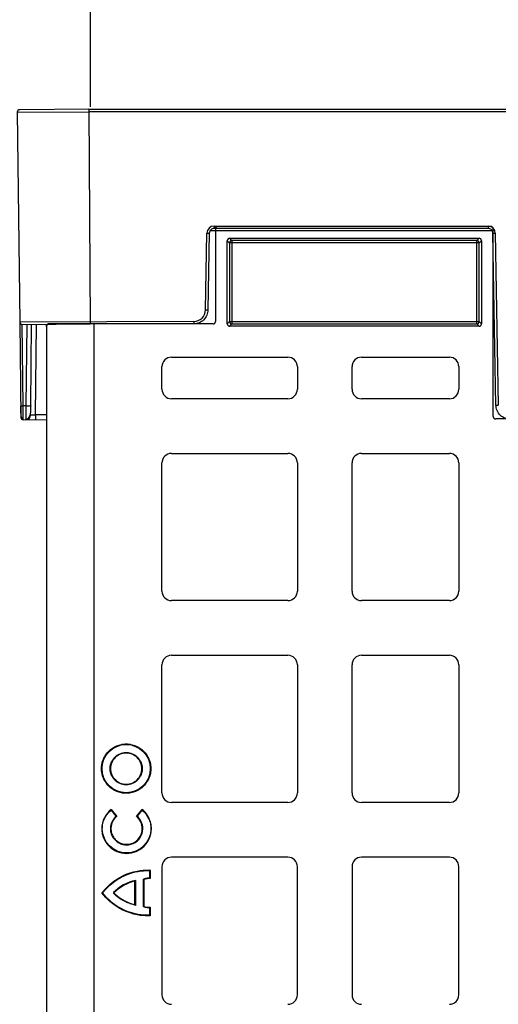
# Model space of a CAD drawing. Units: inches. Extents: x 7170 to 57908, y -7170 to 43748.
# Drawn here: x 29054 to 29254, y -206 to 204 of the extents above; entities that cross this region are included whole.
import ezdxf

# ---------------------------------------------------------------- set-up
doc = ezdxf.new("R2010")
doc.units = ezdxf.units.IN
doc.header["$LTSCALE"] = 0.25
doc.header["$MEASUREMENT"] = 0
doc.layers.add('300', color=7, linetype='Continuous')
doc.layers.add('Dims', color=7, linetype='Continuous', lineweight=30)
doc.styles.add('Annotative', font='arial.ttf', dxfattribs={"height": 0.09375})
doc.dimstyles.new('FABS Annotative', dxfattribs={"dimscale": 128, "dimtxt": 0.09375, "dimasz": 0.09375, "dimexe": 0.09375, "dimexo": 0.09375, "dimgap": 0.09375, "dimtad": 0, "dimdec": 3, "dimzin": 3, "dimdsep": 46, "dimlunit": 5, "dimtxsty": 'Annotative', "dimcen": 0, "dimdle": 0.125, "dimclrd": 256, "dimclre": 256, "dimclrt": 256, "dimazin": 2, "dimtfac": 1, "dimtdec": 3, "dimtofl": 0, "dimtmove": 0, "dimatfit": 3, "dimfxl": 1, "dimfrac": 2, "dimtolj": 1, "dimtzin": 0, "dimlwd": -1, "dimlwe": -1, "dimarcsym": 2})

# ---------------------------------------------------------------- blocks, each defined once
blk = doc.blocks.new('*D197')
at = {"layer": 'Defpoints', "color": 0, "transparency": 16777216}
for p in [(7765.03, 6667.32), (56379.77, 6667.32), (56360.72, -7170.21)]:
    blk.add_point(p, dxfattribs=at)
at = {"layer": 'Dims', "transparency": 16777216}
for p, q in [((7766.53, 6667.32), (56381.27, 6667.32)), ((56379.77, 6665.82), (56379.77, -245.07)), ((56379.77, -7168.71), (56379.77, -257.81)), ((56362.22, -7170.21), (56381.27, -7170.21))]:
    blk.add_line(p, q, dxfattribs=at)
for points in [[(56379.52, 6665.82), (56380.02, 6665.82), (56379.77, 6667.32)], [(56379.52, -7168.71), (56380.02, -7168.71), (56379.77, -7170.21)]]:
    blk.add_solid(points, dxfattribs=at)
at = {"layer": 'Dims', "transparency": 16777216, "insert": (56379.77, -251.44), "char_height": 1.5, "attachment_point": 5, "rotation": 90, "style": 'Annotative'}
blk.add_mtext('\\A1;13837 1/2"', dxfattribs=at)

msp = doc.modelspace()

# ---------------------------------------------------------------- linework, layer by layer
at = {"layer": '300'}
for p, q in [((29083.8755, 256.4443), (29083.8755, 167.922)), ((29053.3941, 165.6967), (29083.2294, 165.913)), ((29053.3941, 165.6967), (29054.4107, 78.1698)), ((29083.2222, 166.912), (29054.3815, 166.7029)), ((29083.2222, 166.912), (29303.9218, 166.9265)), ((29083.2222, 166.912), (29083.8712, 77.3931)), ((29083.2293, 165.9275), (29303.9218, 165.9275)), ((29132.0186, 83.2821), (29132.5766, 115.2508)), ((29133.5711, 115.2378), (29133.0131, 83.2691)), ((29251.69, 116.2151), (29133.8875, 116.2151)), ((29135.5602, 118.1828), (29250.0173, 118.1828)), ((29135.5602, 118.1828), (29135.5602, 117.1924)), ((29250.0173, 117.1924), (29135.5602, 117.1924)), ((29136.1208, 117.0753), (29136.1208, 78.3968)), ((29251.1639, 118.067), (29137.1126, 118.067)), ((29250.0173, 118.1828), (29250.0173, 117.1924)), ((29253.2589, 43.4819), (29252.0064, 115.2378)), ((29252.1556, 38.7268), (29252.1556, 117.0753)), ((29253.0009, 115.2508), (29254.2534, 43.4949)), ((29141.0845, 77.4097), (29141.0845, 112.1119)), ((29141.0845, 112.1119), (29142.046, 111.1503)), ((29142.046, 111.1503), (29142.046, 78.3713)), ((29246.2304, 111.1503), (29142.046, 111.1503)), ((29142.0759, 113.1033), (29246.2006, 113.1033)), ((29143.0375, 112.1417), (29142.0759, 113.1033)), ((29245.239, 112.1417), (29143.0375, 112.1417)), ((29143.0375, 112.1417), (29143.0375, 77.3799)), ((29246.2006, 113.1033), (29245.239, 112.1417)), ((29245.239, 77.3799), (29245.239, 112.1417)), ((29246.2304, 111.1503), (29247.192, 112.1119)), ((29246.2304, 78.3713), (29246.2304, 111.1503)), ((29247.192, 112.1119), (29247.192, 77.4097)), ((29127.0459, 78.3955), (29054.4107, 78.1698)), ((29054.4107, 78.1698), (29054.8728, 38.3849)), ((29127.0459, 78.3955), (29127.0459, 77.4052)), ((29142.046, 78.3713), (29141.0845, 77.4097)), ((29142.046, 78.3713), (29246.2304, 78.3713)), ((29247.192, 77.4097), (29246.2304, 78.3713)), ((29055.4125, 77.1867), (29083.8712, 77.3931)), ((29055.8107, 43.2654), (29055.4168, 77.1868)), ((29057.3631, 77.2009), (29057.017, 43.2742)), ((29059.006, 43.2886), (29059.3521, 77.2153)), ((29060.9551, 39.3933), (29061.3411, 77.2297)), ((29065.5816, 76.4151), (29065.5816, -343.6938)), ((29085.5416, -344.6838), (29085.5416, 77.4052)), ((29135.1294, 77.4052), (29085.5416, 77.4052)), ((29142.0759, 76.4183), (29143.0375, 77.3799)), ((29246.2006, 76.4183), (29142.0759, 76.4183)), ((29143.0375, 77.3799), (29245.239, 77.3799)), ((29245.239, 77.3799), (29246.2006, 76.4183)), ((29117.7796, 63.5207), (29166.3631, 63.5207)), ((29197.1196, 63.5207), (29233.8021, 63.5207)), ((29113.8126, 50.1382), (29113.8126, 59.5537)), ((29170.3301, 59.5537), (29170.3301, 50.1382)), ((29193.1526, 50.1382), (29193.1526, 59.5537)), ((29237.7692, 59.5537), (29237.7692, 50.1382)), ((29166.3631, 46.1712), (29117.7796, 46.1712)), ((29233.8021, 46.1712), (29197.1196, 46.1712)), ((29057.017, 43.2742), (29055.8107, 43.2654)), ((29055.8746, 37.4018), (29055.8703, 37.6243)), ((29055.8746, 37.4018), (29065.5816, 37.4722)), ((29065.5816, 39.4269), (29060.9551, 39.3933)), ((29060.9551, 39.3933), (29060.9692, 37.4387)), ((29413.8111, 37.7352), (29253.1472, 37.7352)), ((29117.7796, 23.3487), (29166.3631, 23.3487)), ((29197.1196, 23.3487), (29233.8021, 23.3487)), ((29113.8126, -34.0615), (29113.8126, 19.3817)), ((29170.3301, 19.3817), (29170.3301, -34.0615)), ((29193.1526, -34.0615), (29193.1526, 19.3817)), ((29237.7692, 19.3817), (29237.7692, -34.0615)), ((29166.3631, -38.0285), (29117.7796, -38.0285)), ((29233.8021, -38.0285), (29197.1196, -38.0285)), ((29117.7796, -60.8509), (29166.3631, -60.8509)), ((29197.1196, -60.8509), (29233.8021, -60.8509)), ((29113.8126, -118.2611), (29113.8126, -64.8179)), ((29170.3301, -64.8179), (29170.3301, -118.2611)), ((29193.1526, -118.2611), (29193.1526, -64.8179)), ((29237.7692, -64.8179), (29237.7692, -118.2611)), ((29098.8512, -97.8363), (29098.8512, -98.0454)), ((29098.8512, -101.6143), (29098.8512, -101.4052)), ((29088.5637, -108.1238), (29088.7728, -108.1238)), ((29092.3415, -108.1238), (29092.1324, -108.1238)), ((29105.361, -108.1238), (29105.57, -108.1238)), ((29109.1387, -108.1238), (29108.9297, -108.1238)), ((29098.8512, -114.6335), (29098.8512, -114.8426)), ((29098.8512, -118.4115), (29098.8512, -118.2025)), ((29166.3631, -122.2281), (29117.7796, -122.2281)), ((29233.8021, -122.2281), (29197.1196, -122.2281)), ((29092.5843, -125.405), (29094.6833, -128.0412)), ((29092.6171, -125.1105), (29094.9758, -128.0729)), ((29103.1172, -128.0837), (29105.4838, -125.1278)), ((29103.4098, -128.0528), (29105.5157, -125.4224)), ((29105.5917, -133.1773), (29105.8008, -133.1773)), ((29166.3631, -145.0506), (29117.7796, -145.0506)), ((29233.8021, -145.0506), (29197.1196, -145.0506)), ((29108.6428, -150.658), (29108.6428, -153.7793)), ((29108.8518, -150.4668), (29108.8518, -153.9903)), ((29113.8126, -149.0176), (29113.8126, -202.4607)), ((29170.3301, -202.4607), (29170.3301, -149.0176)), ((29193.1526, -149.0176), (29193.1526, -202.4607)), ((29237.7692, -202.4607), (29237.7692, -149.0176)), ((29102.5302, -164.8718), (29102.5302, -155.0174)), ((29102.7393, -154.7379), (29102.7393, -165.1426)), ((29106.0174, -154.4394), (29106.0174, -165.4936)), ((29106.2265, -154.4394), (29106.0174, -154.4394)), ((29106.2265, -154.4394), (29106.1404, -154.2488)), ((29106.2265, -154.4394), (29106.2265, -165.4936)), ((29093.7559, -159.9665), (29093.5937, -159.8347)), ((29093.7559, -159.9665), (29093.5937, -160.0983)), ((29102.5302, -164.8718), (29102.7393, -165.1426)), ((29106.2265, -165.4936), (29106.0174, -165.4936)), ((29106.2265, -165.4936), (29106.1405, -165.6842)), ((29108.6428, -166.1534), (29108.6428, -169.275)), ((29108.8518, -165.9427), (29108.8518, -169.4662))]:
    msp.add_line(p, q, dxfattribs=at)
for centre, radius, start, end in [((29054.3887, 165.7082), 0.9947, 90.415417, 180.665417), ((29135.5602, 115.1987), 2.984, 90, 179), ((29133.8199, 172.2351), 56.9979, 268.750065, 269.749892), ((29250.0173, 115.1987), 2.984, 1, 90), ((29251.7576, 172.2351), 56.9979, 270.250108, 271.249935), ((29143.0383, 111.1495), 0.9922, 90.04597, 179.95403), ((29245.2382, 111.1495), 0.9922, 0.04597, 89.95403), ((29127.0459, 83.3689), 4.9734, 270, 359), ((29133.2619, 140.2664), 56.9979, 268.750065, 269.749892), ((29055.4053, 78.1814), 0.9947, 180.665417, 270.415417), ((29143.0383, 78.3721), 0.9922, 180.04597, 269.95403), ((29245.2382, 78.3721), 0.9922, 270.04597, 359.95403), ((29117.7796, 59.5537), 3.967, 90, 180), ((29166.3631, 59.5537), 3.967, 0, 90), ((29197.1196, 59.5537), 3.967, 90, 180), ((29233.8021, 59.5537), 3.967, 0, 90), ((29117.7796, 50.1382), 3.967, 180, 270), ((29166.3631, 50.1382), 3.967, 270, 0), ((29197.1196, 50.1382), 3.967, 180, 270), ((29233.8021, 50.1382), 3.967, 270, 0), ((29055.3966, 57.5217), 14.2623, 267.666991, 271.664014), ((29057.8048, 71.7833), 28.52, 268.417034, 272.413799), ((29253.0101, 100.4792), 56.9979, 270.250108, 271.249935), ((29055.8674, 38.3965), 0.9947, 180.665417, 270.415417), ((29056.9768, 39.3992), 1.9894, 270.415417, 359.415417), ((29117.7796, 19.3817), 3.967, 90, 180), ((29166.3631, 19.3817), 3.967, 0, 90), ((29197.1196, 19.3817), 3.967, 90, 180), ((29233.8021, 19.3817), 3.967, 0, 90), ((29117.7796, -34.0615), 3.967, 180, 270), ((29166.3631, -34.0615), 3.967, 270, 0), ((29197.1196, -34.0615), 3.967, 180, 270), ((29233.8021, -34.0615), 3.967, 270, 0), ((29117.7796, -64.8179), 3.967, 90, 180), ((29166.3631, -64.8179), 3.967, 0, 90), ((29197.1196, -64.8179), 3.967, 90, 180), ((29233.8021, -64.8179), 3.967, 0, 90), ((29117.7796, -118.2611), 3.967, 180, 270), ((29166.3631, -118.2611), 3.967, 270, 0), ((29197.1196, -118.2611), 3.967, 180, 270), ((29233.8021, -118.2611), 3.967, 270, 0), ((29121.5615, -128.4785), 29.1398, 173.362877, 173.945537), ((29076.5287, -128.4185), 29.1414, 5.901137, 6.483759), ((29117.7796, -149.0176), 3.967, 90, 180), ((29166.3631, -149.0176), 3.967, 0, 90), ((29197.1196, -149.0176), 3.967, 90, 180), ((29233.8021, -149.0176), 3.967, 0, 90), ((29106.9506, -173.1862), 18.9229, 102.85886, 135.011447), ((29106.9506, -173.1862), 18.6988, 103.674001, 134.945586), ((29103.9034, -155.8269), 1.594, 136.911717, 149.481209), ((29106.2265, -154.4394), 0.2091, 114.304549, 180), ((29093.7559, -159.9665), 0.2091, 140.906141, 219.093859), ((29106.2265, -165.4936), 0.2091, 180.000113, 245.706628), ((29094.1242, -151.5367), 20.6018, 314.807061, 315.632538), ((29117.7796, -202.4607), 3.967, 180, 270), ((29166.3631, -202.4607), 3.967, 270, 0), ((29197.1196, -202.4607), 3.967, 180, 270), ((29233.8021, -202.4607), 3.967, 270, 0)]:
    msp.add_arc(centre, radius, start, end, dxfattribs=at)
for centre, major_axis, ratio, start_param, end_param in [((29137.1127, 117.0752), (0.8872, -0.4436), 0.99980964, 2.03448963, 3.60513365), ((29251.1637, 117.0752), (-0.8872, -0.4436), 0.99980964, 2.67805165, 4.24869568), ((29142.0766, 112.1112), (-0.7018, 0.7018), 0.999315, 5.49812976, 7.06824085), ((29246.1999, 112.1112), (0.7018, 0.7018), 0.999315, 5.49812976, 7.06824085), ((29135.1289, 78.3973), (-0.5503, 0.8256), 0.99950518, 2.55387705, 4.12421652), ((29142.0766, 77.4104), (-0.7018, -0.7018), 0.999315, 5.49812976, 7.06824085), ((29246.1999, 77.4104), (0.7018, -0.7018), 0.999315, 5.49812976, 7.06824085), ((29253.1475, 38.7271), (-0.7015, -0.7015), 0.99969546, 5.49793944, 7.06843118)]:
    msp.add_ellipse(centre, major_axis=major_axis, ratio=ratio, start_param=start_param, end_param=end_param, dxfattribs=at)
for points, knots in [([(29135.5602, 117.1924), (29135.0451, 117.1924), (29134.5332, 116.983), (29133.7985, 116.261), (29133.5801, 115.7527), (29133.5711, 115.2378)], [0, 0, 0, 0, 0.5, 0.5, 1, 1, 1, 1]), ([(29252.0064, 115.2378), (29251.9974, 115.7527), (29251.779, 116.261), (29251.0443, 116.983), (29250.5324, 117.1924), (29250.0173, 117.1924)], [0, 0, 0, 0, 0.5, 0.5, 1, 1, 1, 1]), ([(29133.0131, 83.2691), (29132.9996, 82.4967), (29132.8343, 81.7272), (29132.2244, 80.3076), (29131.78, 79.658), (29130.678, 78.5751), (29130.0207, 78.1421), (29128.5907, 77.557), (29127.8185, 77.4052), (29127.0459, 77.4052)], [0, 0, 0, 0, 0.25, 0.25, 0.5, 0.5, 0.75, 0.75, 1, 1, 1, 1]), ([(29065.5816, 76.4151), (29065.5825, 76.4523), (29065.5844, 76.5261), (29065.5992, 76.6344), (29065.6215, 76.7381), (29065.6625, 76.8725), (29065.7326, 77.0268), (29065.846, 77.1858), (29065.9862, 77.3064), (29066.1498, 77.3887), (29066.2678, 77.3996), (29066.3275, 77.4052)], [0, 0, 0, 0, 0.071879706, 0.142501831, 0.211932678, 0.28016861, 0.422788122, 0.558341336, 0.701340356, 0.848709263, 1, 1, 1, 1]), ([(29065.5893, 76.2704), (29065.5906, 76.3188), (29065.5932, 76.4151), (29065.617, 76.5571), (29065.6614, 76.7154), (29065.7347, 76.8823), (29065.8397, 77.0309), (29065.9577, 77.1411), (29066.0784, 77.2124), (29066.2032, 77.2571), (29066.2865, 77.263), (29066.328, 77.2659)], [0, 0, 0, 0, 0.093259665, 0.18587972, 0.279859454, 0.419826638, 0.557768371, 0.672464225, 0.788987374, 0.89495024, 1, 1, 1, 1]), ([(29085.5416, 77.4052), (29082.0602, 77.4052), (29078.5797, 77.4052), (29072.0416, 77.4052), (29068.9856, 77.4052), (29066.3275, 77.4052)], [0, 0, 0, 0, 0.5, 0.5, 1, 1, 1, 1]), ([(29085.5416, 77.4052), (29082.0603, 77.3799), (29078.579, 77.3547), (29072.0432, 77.3073), (29068.986, 77.2851), (29066.328, 77.2659)], [0, 0, 0, 0, 0.5, 0.5, 1, 1, 1, 1]), ([(29055.8733, 37.5169), (29055.8547, 37.5174), (29055.8159, 37.5184), (29055.7357, 37.5323), (29055.5795, 37.5899), (29055.29, 37.8597), (29055.0623, 38.6095), (29054.9383, 39.9728), (29054.8692, 41.6686), (29054.8449, 42.7141), (29054.832, 43.2683)], [0, 0, 0, 0, 0.0072709, 0.01511967, 0.03410264, 0.09074613, 0.28810729, 0.59303881, 0.78426874, 1, 1, 1, 1]), ([(29055.8703, 37.6243), (29055.869, 37.6777), (29055.8652, 37.8379), (29055.8521, 39.0335), (29055.8329, 40.946), (29055.8181, 42.4923), (29055.8107, 43.2654)], [0, 0, 0, 0, 0.14264412, 0.42842941, 0.71421471, 1, 1, 1, 1]), ([(29057.017, 43.2742), (29057.0165, 43.1632), (29057.0155, 42.9425), (29057.0142, 42.6149), (29057.0129, 42.2936), (29057.0116, 41.9795), (29057.0105, 41.6732), (29057.0093, 41.3755), (29057.0082, 41.0871), (29057.0072, 40.8084), (29057.0062, 40.54), (29057.0052, 40.2823), (29057.0043, 40.0355), (29057.0034, 39.8), (29057.0025, 39.576), (29057.0016, 39.3637), (29057.0008, 39.163), (29057, 38.9742), (29056.9992, 38.7972), (29056.9985, 38.6319), (29056.9977, 38.4782), (29056.997, 38.336), (29056.9964, 38.2052), (29056.9957, 38.0856), (29056.9951, 37.9768), (29056.9946, 37.8787), (29056.994, 37.7909), (29056.9935, 37.7133), (29056.9931, 37.6453), (29056.9927, 37.5867), (29056.9923, 37.5372), (29056.992, 37.4964), (29056.9917, 37.4638), (29056.9915, 37.4391), (29056.9914, 37.4221), (29056.9913, 37.4118), (29056.9912, 37.4105), (29056.9912, 37.4099)], [0, 0, 0, 0, 0.03593368, 0.07143431, 0.10650188, 0.14113639, 0.17533783, 0.2091062, 0.24244151, 0.27534375, 0.30781292, 0.33984901, 0.37145202, 0.40262196, 0.43335882, 0.4636626, 0.49353329, 0.52297091, 0.55197544, 0.58054689, 0.60868525, 0.63639053, 0.66366273, 0.69050184, 0.71690786, 0.7428808, 0.76842066, 0.79352744, 0.81820113, 0.84244174, 0.86624928, 0.88962374, 0.91256513, 0.93507345, 0.95714869, 0.97879088, 1, 1, 1, 1]), ([(29058.9732, 43.2826), (29058.9628, 42.6256), (29058.9427, 41.3557), (29058.7752, 39.6173), (29058.2869, 38.399), (29057.6165, 37.7282), (29057.197, 37.5918), (29056.9917, 37.525)], [0, 0, 0, 0, 0.26637281, 0.51475253, 0.76036314, 0.88272321, 1, 1, 1, 1]), ([(29058.9732, 43.2826), (29058.9628, 42.6095), (29058.9422, 41.282), (29058.7991, 39.4875), (29058.4198, 38.2911), (29057.8844, 37.6343), (29057.5281, 37.5082), (29057.3502, 37.4452)], [0, 0, 0, 0, 0.24998597, 0.49302188, 0.74260379, 0.87148624, 1, 1, 1, 1]), ([(29259.2261, 37.6179), (29258.4535, 37.6179), (29257.6813, 37.7698), (29256.2512, 38.3548), (29255.594, 38.7878), (29254.492, 39.8708), (29254.0476, 40.5204), (29253.4377, 41.94), (29253.2724, 42.7095), (29253.2589, 43.4819)], [0, 0, 0, 0, 0.25, 0.25, 0.5, 0.5, 0.75, 0.75, 1, 1, 1, 1]), ([(29060.9551, 39.3933), (29060.89, 39.3918), (29060.7598, 39.3887), (29060.5663, 39.3846), (29060.3767, 39.381), (29060.1926, 39.3779), (29060.0158, 39.3753), (29059.8481, 39.3731), (29059.6911, 39.3714), (29059.5462, 39.3702), (29059.4149, 39.3694), (29059.2985, 39.3691), (29059.198, 39.3694), (29059.1144, 39.3701), (29059.0485, 39.3714), (29059.0013, 39.3733), (29058.9716, 39.3757), (29058.9679, 39.3778), (29058.9661, 39.3789)], [0, 0, 0, 0, 0.062520827, 0.125033325, 0.187538682, 0.250038088, 0.312532732, 0.375023806, 0.437512498, 0.5, 0.562487502, 0.624976194, 0.687467268, 0.749961912, 0.812461318, 0.874966675, 0.937479173, 1, 1, 1, 1]), ([(29088.5637, -108.1238), (29088.5652, -107.9885), (29088.5682, -107.7184), (29088.5926, -107.3145), (29088.6315, -106.9128), (29088.6864, -106.5132), (29088.792, -105.9177), (29088.9875, -105.1335), (29089.328, -104.1824), (29089.7607, -103.2678), (29090.455, -102.112), (29091.5302, -100.8026), (29092.8393, -99.7277), (29093.995, -99.0333), (29094.9093, -98.6007), (29095.8608, -98.2601), (29096.7317, -98.0428), (29097.506, -97.9164), (29098.1764, -97.8487), (29098.6259, -97.8404), (29098.8512, -97.8363)], [0, 0, 0, 0, 0.02512837, 0.05015911, 0.07513018, 0.10007985, 0.12504648, 0.18744165, 0.24992109, 0.31240537, 0.37505552, 0.50001259, 0.62496663, 0.68755271, 0.75010559, 0.81251374, 0.87496928, 0.91653377, 0.95815156, 1, 1, 1, 1]), ([(29098.8512, -97.8363), (29098.9865, -97.8378), (29099.2566, -97.8408), (29099.6605, -97.8651), (29100.0622, -97.904), (29100.4618, -97.9589), (29101.0573, -98.0645), (29101.8415, -98.26), (29102.7927, -98.6005), (29103.7073, -99.0332), (29104.863, -99.7275), (29106.1724, -100.8027), (29107.2473, -102.1118), (29107.9417, -103.2676), (29108.3743, -104.1818), (29108.7149, -105.1333), (29108.9323, -106.0043), (29109.0586, -106.7785), (29109.1263, -107.449), (29109.1346, -107.8984), (29109.1387, -108.1238)], [0, 0, 0, 0, 0.02512835, 0.05015907, 0.07513012, 0.10007977, 0.12504637, 0.18744124, 0.24992043, 0.31240481, 0.37505508, 0.50001199, 0.62496617, 0.68755212, 0.75010491, 0.8125133, 0.87496916, 0.91653367, 0.9581515, 1, 1, 1, 1]), ([(29092.1324, -108.1238), (29092.134, -108.0135), (29092.137, -107.7932), (29092.1619, -107.4641), (29092.2017, -107.1371), (29092.2764, -106.7047), (29092.4095, -106.1713), (29092.7062, -105.3432), (29093.2286, -104.3681), (29094.071, -103.3436), (29095.0955, -102.5013), (29096.0703, -101.9792), (29096.8984, -101.6822), (29097.5381, -101.5235), (29098.1912, -101.4235), (29098.6308, -101.4113), (29098.8512, -101.4052)], [0, 0, 0, 0, 0.03139061, 0.06265063, 0.09385472, 0.12507791, 0.18746779, 0.24998895, 0.37501627, 0.50001764, 0.62501922, 0.75004688, 0.81246668, 0.87495845, 0.93731662, 1, 1, 1, 1]), ([(29098.8512, -101.6143), (29097.0763, -101.6143), (29095.4386, -102.3333), (29093.0685, -104.6978), (29092.3415, -106.338), (29092.3415, -108.1238)], [0, 0, 0, 0, 0.5, 0.5, 1, 1, 1, 1]), ([(29098.8512, -101.4052), (29098.9616, -101.4068), (29099.1818, -101.4098), (29099.5109, -101.4347), (29099.8379, -101.4745), (29100.2703, -101.5492), (29100.8037, -101.6823), (29101.6318, -101.9789), (29102.6069, -102.5013), (29103.6315, -103.3436), (29104.4739, -104.3681), (29104.996, -105.3429), (29105.293, -106.171), (29105.4518, -106.8106), (29105.5518, -107.4637), (29105.5639, -107.9034), (29105.57, -108.1238)], [0, 0, 0, 0, 0.03139063, 0.06265076, 0.09385502, 0.12507842, 0.18746863, 0.24999, 0.37501767, 0.50001925, 0.62502061, 0.75004791, 0.81246749, 0.87495895, 0.93731671, 1, 1, 1, 1]), ([(29105.361, -108.1238), (29105.361, -106.3488), (29104.6419, -104.7112), (29102.2773, -102.3413), (29100.637, -101.6143), (29098.8512, -101.6143)], [0, 0, 0, 0, 0.5, 0.5, 1, 1, 1, 1]), ([(29098.8512, -118.4115), (29098.7159, -118.41), (29098.4459, -118.4071), (29098.0419, -118.3827), (29097.6402, -118.3438), (29097.2406, -118.2889), (29096.6452, -118.1833), (29095.8609, -117.9878), (29094.9098, -117.6473), (29093.9951, -117.2145), (29092.8394, -116.5202), (29091.53, -115.445), (29090.4551, -114.1359), (29089.7607, -112.9801), (29089.3281, -112.0658), (29088.9876, -111.1143), (29088.7702, -110.2433), (29088.6439, -109.4691), (29088.5762, -108.7986), (29088.5679, -108.3491), (29088.5637, -108.1238)], [0, 0, 0, 0, 0.02512837, 0.0501591, 0.07513016, 0.1000798, 0.1250464, 0.18744154, 0.24992093, 0.31240515, 0.37505525, 0.50001226, 0.62496624, 0.68755224, 0.75010529, 0.81251333, 0.87496905, 0.91653348, 0.95815135, 1, 1, 1, 1]), ([(29098.8512, -114.8426), (29098.7409, -114.8411), (29098.5207, -114.838), (29098.1915, -114.8131), (29097.8646, -114.7733), (29097.4321, -114.6986), (29096.8987, -114.5655), (29096.0706, -114.2689), (29095.0955, -113.7464), (29094.071, -112.9041), (29093.2286, -111.8795), (29092.7065, -110.9047), (29092.4094, -110.0766), (29092.2507, -109.437), (29092.1507, -108.7839), (29092.1385, -108.3442), (29092.1324, -108.1238)], [0, 0, 0, 0, 0.03139043, 0.06265041, 0.09385459, 0.125078, 0.18746785, 0.2499893, 0.37501682, 0.50001842, 0.62502001, 0.75004754, 0.81246741, 0.87495885, 0.93731694, 1, 1, 1, 1]), ([(29092.3415, -108.1238), (29092.3415, -109.8987), (29093.0608, -111.5369), (29095.4261, -113.9071), (29097.0665, -114.6335), (29098.8512, -114.6335)], [0, 0, 0, 0, 0.5, 0.5, 1, 1, 1, 1]), ([(29105.57, -108.1238), (29105.5685, -108.2341), (29105.5655, -108.4543), (29105.5406, -108.7835), (29105.5008, -109.1105), (29105.4261, -109.5429), (29105.2929, -110.0763), (29104.9963, -110.9044), (29104.4738, -111.8795), (29103.6315, -112.9041), (29102.607, -113.7464), (29101.6322, -114.2686), (29100.8041, -114.5656), (29100.1644, -114.7244), (29099.5113, -114.8243), (29099.0716, -114.8365), (29098.8512, -114.8426)], [0, 0, 0, 0, 0.03139043, 0.06265041, 0.09385458, 0.12507799, 0.18746784, 0.24998928, 0.37501679, 0.50001837, 0.62501996, 0.7500475, 0.81246735, 0.87495882, 0.9373169, 1, 1, 1, 1]), ([(29098.8512, -114.6335), (29100.6275, -114.6335), (29102.2649, -113.9137), (29104.6342, -111.5492), (29105.361, -109.9096), (29105.361, -108.1238)], [0, 0, 0, 0, 0.5, 0.5, 1, 1, 1, 1]), ([(29109.1387, -108.1238), (29109.1372, -108.2591), (29109.1342, -108.5292), (29109.1099, -108.9331), (29109.071, -109.3348), (29109.0161, -109.7344), (29108.9105, -110.3299), (29108.715, -111.1141), (29108.3745, -112.0653), (29107.9418, -112.9799), (29107.2475, -114.1357), (29106.1724, -115.4451), (29104.8633, -116.5201), (29103.7075, -117.2145), (29102.7932, -117.6471), (29101.8417, -117.9877), (29100.9708, -118.2051), (29100.1965, -118.3314), (29099.526, -118.3991), (29099.0766, -118.4074), (29098.8512, -118.4115)], [0, 0, 0, 0, 0.02512848, 0.05015927, 0.07513036, 0.10008, 0.12504654, 0.18744152, 0.24992053, 0.31240509, 0.37505531, 0.50001212, 0.62496629, 0.68755215, 0.75010488, 0.81251327, 0.87496918, 0.91653366, 0.95815148, 1, 1, 1, 1]), ([(29092.6171, -125.1105), (29090.2227, -126.9948), (29088.6847, -129.9067), (29088.6847, -133.1805), (29088.6847, -133.1884), (29088.6847, -133.1995), (29088.6847, -133.2161), (29088.6849, -133.2549), (29088.6856, -133.3324), (29088.6886, -133.4871), (29088.7004, -133.7949), (29088.7472, -134.4046), (29088.9312, -135.5973), (29089.6433, -137.8582), (29092.297, -141.7377), (29096.18, -143.4649), (29104.758, -143.4649), (29109.3943, -138.8589), (29109.3943, -133.1717), (29109.3943, -133.1709), (29109.3943, -133.1645), (29109.3943, -133.155), (29109.3942, -133.1327), (29109.394, -133.0882), (29109.393, -132.9993), (29109.3891, -132.8219), (29109.3736, -132.4691), (29109.312, -131.7716), (29109.0705, -130.4126), (29108.1412, -127.866), (29106.6747, -126.0702), (29105.4838, -125.1278)], [0, 0, 0, 0, 0.25, 0.25, 0.25024414, 0.25024414, 0.25048828, 0.25097656, 0.25195312, 0.25390625, 0.2578125, 0.265625, 0.28125, 0.3125, 0.375, 0.5, 0.5, 0.75, 0.75, 0.75024414, 0.75024414, 0.75048828, 0.75097656, 0.75195312, 0.75390625, 0.7578125, 0.765625, 0.78125, 0.8125, 0.875, 1, 1, 1, 1]), ([(29099.0394, -143.2558), (29093.498, -143.2559), (29088.9641, -138.8149), (29088.8939, -133.2636), (29088.8937, -133.1992), (29088.8937, -133.167), (29088.8937, -133.1651), (29088.8938, -133.1528), (29088.8939, -133.0971), (29088.8956, -132.9429), (29088.9068, -132.5991), (29088.9588, -131.9193), (29089.1775, -130.594), (29090.0475, -128.106), (29091.4442, -126.3404), (29092.5843, -125.405)], [0, 0, 0, 0, 0.5, 0.50390625, 0.50585938, 0.50585938, 0.50683594, 0.50683594, 0.5078125, 0.515625, 0.53125, 0.5625, 0.625, 0.75, 1, 1, 1, 1]), ([(29105.5157, -125.4224), (29106.6498, -126.3579), (29108.0386, -128.1206), (29108.9033, -130.6021), (29109.1206, -131.9235), (29109.1722, -132.6012), (29109.1834, -132.9439), (29109.1851, -133.0977), (29109.1852, -133.1532), (29109.1852, -133.1655), (29109.1852, -133.1676), (29109.1852, -133.1998), (29109.185, -133.2642), (29109.1145, -138.8152), (29104.5805, -143.2558), (29099.0394, -143.2558)], [0, 0, 0, 0, 0.25, 0.375, 0.4375, 0.46875, 0.484375, 0.4921875, 0.49316406, 0.49316406, 0.49414062, 0.49414062, 0.49609375, 0.5, 1, 1, 1, 1]), ([(29094.6832, -128.0412), (29094.1186, -128.5144), (29093.5874, -129.1214), (29092.7616, -130.5474), (29092.4692, -131.3649), (29092.3154, -132.4338), (29092.295, -132.6498), (29092.2825, -132.9211), (29092.2798, -133.0026), (29092.2785, -133.0842), (29092.278, -133.1386), (29092.2778, -133.1573), (29092.2787, -133.3933), (29092.2873, -133.5794), (29092.3351, -134.1284), (29092.3968, -134.4827), (29092.5629, -135.1417), (29092.6673, -135.4499), (29093.0279, -136.317), (29093.3302, -136.8191), (29094.014, -137.7047), (29094.3962, -138.0884), (29095.2354, -138.7566), (29095.6927, -139.0415), (29096.7001, -139.5065), (29097.2505, -139.6874), (29098.168, -139.8477), (29098.4891, -139.8824), (29098.9968, -139.8979), (29099.1713, -139.8968), (29099.5132, -139.8818), (29100.36, -139.8127), (29101.16, -139.5912), (29104.1361, -138.2911), (29105.8008, -135.9262), (29105.8008, -133.1773)], [0, 0, 0, 0, 0.125, 0.125, 0.25, 0.25, 0.28125, 0.28125, 0.2890625, 0.29296875, 0.29296875, 0.296875, 0.296875, 0.3125, 0.3125, 0.34375, 0.34375, 0.375, 0.375, 0.4375, 0.4375, 0.5, 0.5, 0.5625, 0.5625, 0.625, 0.625, 0.65625, 0.65625, 0.671875, 0.671875, 0.6875, 0.75, 0.75, 1, 1, 1, 1]), ([(29094.9758, -128.0729), (29094.4075, -128.52), (29093.8707, -129.0987), (29093.0253, -130.4689), (29092.719, -131.259), (29092.5429, -132.2978), (29092.5178, -132.508), (29092.4955, -132.8251), (29092.4895, -132.9577), (29092.4875, -133.0905), (29092.487, -133.1436), (29092.4868, -133.165), (29092.4875, -133.3033), (29092.4899, -133.3948), (29092.5112, -133.8487), (29092.5588, -134.2028), (29092.7005, -134.8666), (29092.7941, -135.177), (29093.1245, -136.05), (29093.4099, -136.5552), (29094.0613, -137.4456), (29094.4281, -137.8313), (29095.2355, -138.5038), (29095.6764, -138.7911), (29096.6486, -139.2639), (29097.1802, -139.45), (29098.0675, -139.6228), (29098.3783, -139.6623), (29099.0338, -139.6949), (29099.379, -139.6866), (29100.3702, -139.5866), (29101.002, -139.4223), (29103.9416, -138.187), (29105.5917, -135.8736), (29105.5917, -133.1773)], [0, 0, 0, 0, 0.125, 0.125, 0.25, 0.25, 0.28125, 0.28125, 0.296875, 0.30078125, 0.30078125, 0.3046875, 0.3046875, 0.3125, 0.3125, 0.34375, 0.34375, 0.375, 0.375, 0.4375, 0.4375, 0.5, 0.5, 0.5625, 0.5625, 0.625, 0.625, 0.65625, 0.65625, 0.6875, 0.6875, 0.75, 0.75, 1, 1, 1, 1]), ([(29089.0137, -159.9665), (29092.9181, -155.0654), (29097.4444, -152.7128), (29104.9283, -150.4814), (29107.889, -150.6023), (29108.6398, -150.6579)], [0, 0, 0, 0, 0.5, 0.5, 1, 1, 1, 1]), ([(29108.8518, -150.4668), (29108.8518, -150.4668), (29108.851, -150.4676), (29108.85, -150.4684), (29108.8496, -150.4688), (29108.8482, -150.4701), (29108.8453, -150.4727), (29108.8381, -150.4791), (29108.8314, -150.4851), (29108.8184, -150.4969), (29108.8096, -150.5048), (29108.7835, -150.5285), (29108.7659, -150.5447), (29108.7136, -150.5926), (29108.6778, -150.6256), (29108.6428, -150.6581)], [0, 0, 0, 0, 0.0078125, 0.0078125, 0.015625, 0.015625, 0.03125, 0.0625, 0.125, 0.125, 0.25, 0.25, 0.5, 0.5, 1, 1, 1, 1]), ([(29108.6428, -153.7793), (29107.9143, -153.782), (29107.3681, -153.8828), (29106.5923, -154.078), (29106.3772, -154.1627), (29106.1404, -154.2488)], [0, 0, 0, 0, 0.5, 0.5, 1, 1, 1, 1]), ([(29108.8518, -153.9903), (29108.817, -153.9547), (29108.783, -153.9202), (29108.7301, -153.8669), (29108.7128, -153.8495), (29108.6774, -153.8139), (29108.6571, -153.7937), (29108.6428, -153.7793)], [0, 0, 0, 0, 0.5, 0.5, 0.75, 0.75, 1, 1, 1, 1]), ([(29108.6398, -169.2751), (29107.889, -169.3307), (29104.9283, -169.4516), (29097.4444, -167.2201), (29092.9181, -164.8675), (29089.0137, -159.9665)], [0, 0, 0, 0, 0.5, 0.5, 1, 1, 1, 1]), ([(29102.7393, -165.1426), (29102.3538, -165.0418), (29101.9701, -164.9387), (29101.2344, -164.7153), (29100.8791, -164.5973), (29099.8553, -164.2296), (29099.2276, -163.966), (29097.4986, -163.149), (29096.5531, -162.5696), (29095.0572, -161.5073), (29094.5075, -161.0261), (29093.7776, -160.324), (29093.5943, -160.0992), (29093.5937, -160.0983)], [0, 0, 0, 0, 0.0625, 0.0625, 0.125, 0.125, 0.25, 0.25, 0.5, 0.5, 0.75, 0.75, 1, 1, 1, 1]), ([(29108.8518, -169.4662), (29108.8518, -169.4662), (29108.851, -169.4654), (29108.85, -169.4646), (29108.8496, -169.4642), (29108.8481, -169.4629), (29108.8452, -169.4603), (29108.838, -169.4538), (29108.8314, -169.4478), (29108.8184, -169.4361), (29108.8096, -169.4281), (29108.7836, -169.4045), (29108.7659, -169.3883), (29108.7136, -169.3405), (29108.6778, -169.3074), (29108.6428, -169.2749)], [0, 0, 0, 0, 0.0078125, 0.0078125, 0.015625, 0.015625, 0.03125, 0.0625, 0.125, 0.125, 0.25, 0.25, 0.5, 0.5, 1, 1, 1, 1])]:
    msp.add_open_spline(points, degree=3, knots=knots, dxfattribs=at)
for points in [[(29088.7728, -108.1238), (29088.7728, -102.5553), (29093.2828, -98.0454), (29098.8512, -98.0454)], [(29098.8512, -98.0454), (29104.4197, -98.0454), (29108.9297, -102.5553), (29108.9297, -108.1238)], [(29098.8512, -118.2025), (29093.2828, -118.2025), (29088.7728, -113.6925), (29088.7728, -108.1238)], [(29108.9297, -108.1238), (29108.9297, -113.6925), (29104.4197, -118.2025), (29098.8512, -118.2025)], [(29094.9758, -128.0729), (29094.8775, -128.0615), (29094.7803, -128.051), (29094.6833, -128.0412)], [(29103.1172, -128.0837), (29103.2155, -128.0725), (29103.3128, -128.0623), (29103.4098, -128.0528)], [(29105.5917, -133.1773), (29105.5917, -131.1141), (29104.6245, -129.2763), (29103.1172, -128.0837)], [(29105.8008, -133.1773), (29105.8008, -131.124), (29104.8714, -129.2848), (29103.4098, -128.0528)], [(29088.747, -159.9665), (29097.2679, -149.1425), (29108.8403, -150.4655), (29108.8518, -150.4668)], [(29108.8518, -153.9903), (29107.2973, -153.9558), (29106.2275, -154.4389), (29106.2265, -154.4394)], [(29088.747, -159.9665), (29088.8357, -159.9665), (29088.9246, -159.9665), (29089.0137, -159.9665)], [(29108.8518, -169.4662), (29108.8403, -169.4676), (29097.2679, -170.7904), (29088.747, -159.9665)], [(29093.7559, -159.9665), (29093.7586, -159.9698), (29096.4504, -163.2828), (29102.5302, -164.8718)], [(29106.1405, -165.6842), (29106.159, -165.6926), (29107.1611, -166.1435), (29108.6428, -166.1534)], [(29106.2265, -165.4936), (29106.2297, -165.4951), (29107.2989, -165.9772), (29108.8518, -165.9427)]]:
    msp.add_open_spline(points, degree=3, dxfattribs=at)

# ---------------------------------------------------------------- dimensions: what is measured, and where the dimension line sits
at = {"layer": 'Dims'}
dim = msp.add_linear_dim(base=(56379.7686788258, 6667.3235812878), p1=(56360.7153253097, -7170.2129154399), p2=(7765.0251480094, 6667.3235812878), angle=90, dimstyle='FABS Annotative', override={"dimpost": '"'}, dxfattribs=at)
dim.commit()
dim.dimension.update_dxf_attribs({"geometry": '*D197', "text_midpoint": (56379.7686788258, -251.444667076)})

doc.saveas('drawing.dxf')
